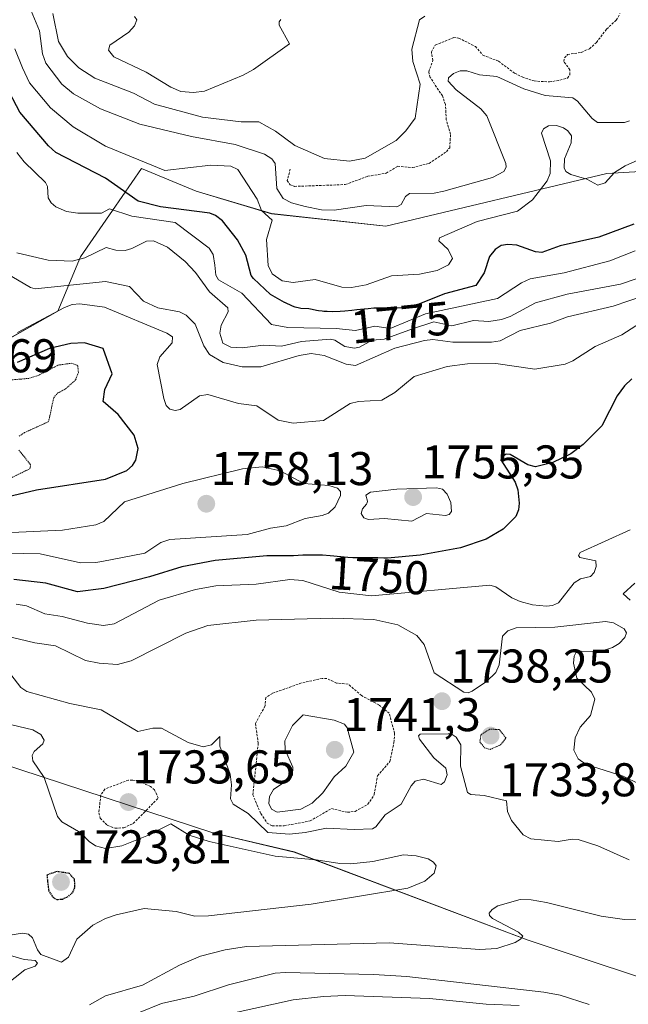
# Model space of a CAD drawing. Units: metres. Extents: x 678436 to 681881, y 4756200 to 4758603.
# Drawn here: x 681355 to 681484, y 4757356 to 4757565 of the extents above; entities that cross this region are included whole.
import ezdxf
from ezdxf.enums import TextEntityAlignment as Align

# ---------------------------------------------------------------- set-up
doc = ezdxf.new("R2010")
doc.units = ezdxf.units.M
doc.header["$MEASUREMENT"] = 0
doc.linetypes.add('TRAZOS', pattern=[0.75, 0.5, -0.25])
doc.linetypes.add('TRAZOS2', pattern=[0.375, 0.25, -0.125])
for name, color, linetype, lineweight in [('Arbolado forestal CxS', 92, 'Continuous', 0), ('Carátula', 7, 'Continuous', 5), ('Curva de nivel auxiliar', 36, 'TRAZOS', 0), ('Curva de nivel auxiliar depresión', 39, 'TRAZOS2', 0), ('Curva de nivel maestra', 36, 'Continuous', 30), ('Curva de nivel maestra depresión', 36, 'TRAZOS2', 30), ('Curva de nivel normal', 36, 'Continuous', 0), ('Curva de nivel normal depresión', 36, 'TRAZOS2', 0), ('Punto de cota en terreno', 7, 'Continuous', 0), ('Roquedo CxS', 135, 'Continuous', 0), ('Rótulo de curva de nivel directora', 19, 'Continuous', 0), ('Rótulo de punto de cota en terreno', 19, 'Continuous', 0)]:
    doc.layers.add(name, color=color, linetype=linetype, lineweight=lineweight)
doc.styles.add('Arial', font='txt', dxfattribs={"height": 0.2})

# ---------------------------------------------------------------- blocks, each defined once
blk = doc.blocks.new('*U151')
at = {"layer": 'Roquedo CxS', "color": 135, "linetype": 'Continuous', "lineweight": 0}
blk.add_polyline3d([(681498.8065, 4757357.6595, 1740.4319), (681462.9605, 4757369.5945, 1736.3826), (681413.6261, 4757388.2259, 1728.8554), (681396.3797, 4757392.3019, 1729.1766), (681350.9371, 4757407.2065, 1728.3092), (681340.5565, 4757417.1475, 1728.3613), (681322.7559, 4757417.4003, 1729.111), (681279.4903, 4757419.6471, 1735.6048), (681281.0573, 4757435.5609, 1740.1719), (681287.6253, 4757455.3941, 1745.3771), (681291.7593, 4757470.0919, 1753.1259), (681299.0173, 4757487.3991, 1747.7911), (681345.9311, 4757492.8535, 1747.5978), (681363.5155, 4757502.7595, 1751.8942), (681368.3535, 4757514.2967, 1761.4994), (681375.1329, 4757524.0887, 1768.3469), (681381.3003, 4757532.9967, 1778.5428), (681392.8439, 4757528.1627, 1775.8036), (681408.8333, 4757523.4239, 1781.834), (681433.0407, 4757520.7681, 1783.1961), (681479.8335, 4757531.9365, 1778.3968), (681546.4805, 4757535.9089, 1779.2772)], dxfattribs=at)
blk = doc.blocks.new('*U152')
at = {"layer": 'Arbolado forestal CxS', "color": 92, "linetype": 'Continuous', "lineweight": 0}
blk.add_polyline3d([(681546.4805, 4757535.9089, 1779.2772), (681479.8335, 4757531.9365, 1778.3968), (681433.0407, 4757520.7681, 1783.1961), (681408.8333, 4757523.4239, 1781.834), (681392.8439, 4757528.1627, 1775.8036), (681381.3003, 4757532.9967, 1778.5428), (681375.1329, 4757524.0887, 1768.3469), (681368.3535, 4757514.2967, 1761.4994), (681363.5155, 4757502.7595, 1751.8942), (681345.9311, 4757492.8535, 1747.5978), (681299.0173, 4757487.3991, 1747.7911), (681291.7593, 4757470.0919, 1753.1259), (681287.6253, 4757455.3941, 1745.3771), (681281.0573, 4757435.5609, 1740.1719), (681279.4903, 4757419.6471, 1735.6048), (681322.7559, 4757417.4003, 1729.111), (681340.5565, 4757417.1475, 1728.3613), (681350.9371, 4757407.2065, 1728.3092), (681396.3797, 4757392.3019, 1729.1766), (681413.6261, 4757388.2259, 1728.8554), (681462.9605, 4757369.5945, 1736.3826), (681498.8065, 4757357.6595, 1740.4319)], dxfattribs=at)
blk = doc.blocks.new('*U158')
at = {"layer": 'Roquedo CxS', "color": 135, "linetype": 'Continuous', "lineweight": 0}
blk.add_polyline3d([(681546.48, 4757535.91, 1779.28), (681479.83, 4757531.94, 1778.4), (681433.04, 4757520.77, 1783.2), (681408.83, 4757523.42, 1781.83), (681392.84, 4757528.16, 1775.8), (681381.3, 4757533, 1778.54), (681375.13, 4757524.09, 1768.35), (681368.35, 4757514.3, 1761.5), (681363.52, 4757502.76, 1751.89), (681345.93, 4757492.85, 1747.6), (681299.02, 4757487.4, 1747.79), (681291.76, 4757470.09, 1753.13), (681287.63, 4757455.39, 1745.38), (681281.06, 4757435.56, 1740.17), (681279.49, 4757419.65, 1735.6), (681322.76, 4757417.4, 1729.11), (681340.56, 4757417.15, 1728.36), (681350.94, 4757407.21, 1728.31), (681396.38, 4757392.3, 1729.18), (681413.63, 4757388.23, 1728.86), (681462.96, 4757369.59, 1736.38), (681498.81, 4757357.66, 1740.43)], dxfattribs=at)
blk = doc.blocks.new('*U165')
at = {"layer": 'Arbolado forestal CxS', "color": 92, "linetype": 'Continuous', "lineweight": 0}
blk.add_polyline3d([(681546.48, 4757535.91, 1779.28), (681479.83, 4757531.94, 1778.4), (681433.04, 4757520.77, 1783.2), (681408.83, 4757523.42, 1781.83), (681392.84, 4757528.16, 1775.8), (681381.3, 4757533, 1778.54), (681375.13, 4757524.09, 1768.35), (681368.35, 4757514.3, 1761.5), (681363.52, 4757502.76, 1751.89), (681345.93, 4757492.85, 1747.6), (681299.02, 4757487.4, 1747.79), (681291.76, 4757470.09, 1753.13), (681287.63, 4757455.39, 1745.38), (681281.06, 4757435.56, 1740.17), (681279.49, 4757419.65, 1735.6), (681322.76, 4757417.4, 1729.11), (681340.56, 4757417.15, 1728.36), (681350.94, 4757407.21, 1728.31), (681396.38, 4757392.3, 1729.18), (681413.63, 4757388.23, 1728.86), (681462.96, 4757369.59, 1736.38), (681498.81, 4757357.66, 1740.43)], dxfattribs=at)
blk = doc.blocks.new('*U177')
at = {"layer": 'Curva de nivel normal', "color": 36, "linetype": 'Continuous', "lineweight": 0}
blk.add_polyline3d([(681354.83, 4757536.4, 1770), (681356.45, 4757534.38, 1770), (681360.97, 4757530.04, 1770), (681361.36, 4757529.14, 1770), (681361.47, 4757526.77, 1770), (681362.15, 4757525.68, 1770), (681363.11, 4757524.9, 1770), (681365.41, 4757523.89, 1770), (681367.77, 4757523.55, 1770), (681372.79, 4757523.56, 1770), (681374.51, 4757524.41, 1770), (681379.21, 4757522.88, 1770), (681388.37, 4757521.53, 1770), (681395.63, 4757516.11, 1770), (681396.44, 4757514.74, 1770), (681396.84, 4757512.52, 1770), (681397.05, 4757510.43, 1770), (681397.56, 4757509.39, 1770), (681402.54, 4757506.55, 1770), (681408.82, 4757499.96, 1770), (681412.26, 4757499.29, 1770), (681422.48, 4757499.08, 1770), (681426.6, 4757498.68, 1770), (681430.71, 4757499.61, 1770), (681433.98, 4757499.09, 1770), (681441.41, 4757502.24, 1770), (681456.71, 4757505.47, 1770), (681461.79, 4757508.76, 1770), (681463.62, 4757509.61, 1770), (681470.84, 4757510.88, 1770), (681480.47, 4757513.43, 1770), (681485.88, 4757515.58, 1770)], dxfattribs=at)
blk = doc.blocks.new('*U178')
at = {"layer": 'Curva de nivel normal', "color": 36, "linetype": 'Continuous', "lineweight": 0}
blk.add_polyline3d([(681354.46, 4757558.34, 1780), (681356.09, 4757554.28, 1780), (681357.52, 4757551.11, 1780), (681362.01, 4757545.83, 1780), (681366.81, 4757541.8, 1780), (681373.67, 4757537.73, 1780), (681386.23, 4757532.58, 1780), (681395.94, 4757533.67, 1780), (681400.23, 4757533.46, 1780), (681401.71, 4757532.75, 1780), (681405.74, 4757526.47, 1780), (681406.72, 4757524.11, 1780), (681408.92, 4757522.06, 1780), (681407.73, 4757517.97, 1780), (681408.09, 4757512.42, 1780), (681408.98, 4757510.66, 1780), (681411.09, 4757509.22, 1780), (681413.39, 4757508.86, 1780), (681418.04, 4757509.47, 1780), (681423.73, 4757507.84, 1780), (681425.78, 4757507.78, 1780), (681428.89, 4757508.38, 1780), (681434.24, 4757510.25, 1780), (681440.16, 4757510.6, 1780), (681443.91, 4757511.35, 1780), (681446.33, 4757512.55, 1780), (681447.12, 4757513.89, 1780), (681446.24, 4757515.83, 1780), (681444.23, 4757517.68, 1780), (681444.43, 4757518.3, 1780), (681452.38, 4757521.78, 1780), (681460.9, 4757523.96, 1780), (681464.09, 4757526.38, 1780), (681467.17, 4757530.38, 1780), (681467.87, 4757531.9, 1780), (681467.91, 4757534.64, 1780), (681465.98, 4757540.5, 1780), (681466.44, 4757541.36, 1780), (681467.51, 4757542.02, 1780), (681469.17, 4757542.08, 1780), (681470.65, 4757541.62, 1780), (681471.61, 4757540.96, 1780), (681472.34, 4757539.93, 1780), (681472.32, 4757538.44, 1780), (681470.86, 4757535.03, 1780), (681470.8, 4757533.16, 1780), (681471.14, 4757532.36, 1780), (681472.21, 4757531.69, 1780), (681475.6, 4757530.71, 1780), (681477.95, 4757529.48, 1780), (681479.49, 4757529.95, 1780), (681481.48, 4757532.12, 1780), (681483.75, 4757533.56, 1780), (681493.98, 4757538.17, 1780)], dxfattribs=at)
blk = doc.blocks.new('*U184')
at = {"layer": 'Curva de nivel normal', "color": 36, "linetype": 'Continuous', "lineweight": 0}
blk.add_polyline3d([(681489.17, 4757510.66, 1765), (681482.77, 4757508.46, 1765), (681471.46, 4757506.34, 1765), (681464.76, 4757504.51, 1765), (681459.36, 4757501.61, 1765), (681457.53, 4757500.99, 1765), (681454.88, 4757500.59, 1765), (681451.63, 4757500.76, 1765), (681446.98, 4757499.69, 1765), (681443.19, 4757500.5, 1765), (681438.68, 4757499.06, 1765), (681432.71, 4757496.82, 1765), (681430.11, 4757496.63, 1765), (681427.45, 4757495.18, 1765), (681426.38, 4757494.95, 1765), (681424.32, 4757495.3, 1765), (681422.23, 4757496.61, 1765), (681421.28, 4757496.86, 1765), (681415.2, 4757496.33, 1765), (681410.94, 4757495.35, 1765), (681407.09, 4757495.58, 1765), (681402.57, 4757495, 1765), (681400.18, 4757495.16, 1765), (681398.53, 4757496.01, 1765), (681397.85, 4757498.12, 1765), (681398.14, 4757499.84, 1765), (681399.6, 4757502.64, 1765), (681399.55, 4757503.45, 1765), (681395.65, 4757506.9, 1765), (681392.69, 4757510.96, 1765), (681390.49, 4757513.28, 1765), (681386.75, 4757516.32, 1765), (681383.85, 4757517.65, 1765), (681382.31, 4757517.58, 1765), (681379.26, 4757516.01, 1765), (681377.8, 4757515.65, 1765), (681375.87, 4757515.69, 1765), (681373.79, 4757516.29, 1765), (681369.3, 4757514.07, 1765), (681366.61, 4757513.38, 1765), (681361.51, 4757513.6, 1765), (681354.89, 4757515.16, 1765)], dxfattribs=at)
blk = doc.blocks.new('*U190')
at = {"layer": 'Curva de nivel normal', "color": 36, "linetype": 'Continuous', "lineweight": 0}
for points in [[(681380.61, 4757354.13, 1740), (681385.48, 4757356.11, 1740), (681392.46, 4757357.72, 1740), (681399.67, 4757360.09, 1740), (681409.61, 4757362.56, 1740), (681411.77, 4757362.74, 1740), (681430.41, 4757362.26, 1740), (681437.46, 4757361.83, 1740), (681466.51, 4757358.55, 1740), (681469.97, 4757357.9, 1740), (681476.09, 4757355.96, 1740)], [(681493.66, 4757399.22, 1740), (681483.3, 4757404.28, 1740), (681475.49, 4757406.75, 1740), (681473.75, 4757407.98, 1740), (681472.87, 4757409.76, 1740), (681473.16, 4757412.4, 1740), (681474.16, 4757414.67, 1740), (681476.4, 4757417.12, 1740), (681477.31, 4757420.59, 1740), (681476.57, 4757422.05, 1740), (681473.52, 4757425.05, 1740), (681472.76, 4757428.24, 1740), (681472.91, 4757429.69, 1740), (681473.31, 4757430.41, 1740), (681474.52, 4757430.78, 1740), (681478.42, 4757430.7, 1740), (681481.05, 4757431.55, 1740), (681482.48, 4757432.42, 1740), (681483.67, 4757433.69, 1740), (681483.99, 4757434.67, 1740), (681483.48, 4757435.47, 1740), (681481.29, 4757436.73, 1740), (681479.53, 4757437.04, 1740), (681468.85, 4757435.81, 1740), (681460.66, 4757435.7, 1740), (681458.87, 4757435.1, 1740), (681457.72, 4757433.93, 1740), (681457.02, 4757427.84, 1740), (681456.33, 4757426.25, 1740), (681454.33, 4757424.34, 1740), (681451.3, 4757422.27, 1740), (681450.46, 4757421.96, 1740), (681449.52, 4757422.09, 1740), (681443.24, 4757426.18, 1740), (681441.17, 4757432.14, 1740), (681439.6, 4757434.11, 1740), (681435.55, 4757436.32, 1740), (681430.46, 4757437.47, 1740), (681421.8, 4757437.74, 1740), (681405.56, 4757437.35, 1740), (681395.35, 4757436.19, 1740), (681390.66, 4757434.59, 1740), (681379.08, 4757428.68, 1740), (681376.2, 4757427.94, 1740), (681372.33, 4757428.2, 1740), (681369.41, 4757428.79, 1740), (681363.08, 4757431.91, 1740), (681358.68, 4757432.53, 1740), (681350.61, 4757434.42, 1740)]]:
    blk.add_polyline3d(points, dxfattribs=at)
blk = doc.blocks.new('*U194')
at = {"layer": 'Curva de nivel normal', "color": 36, "linetype": 'Continuous', "lineweight": 0}
blk.add_polyline3d([(681441.28, 4757565.28, 1790), (681440.13, 4757564.48, 1790), (681438.53, 4757558.27, 1790), (681438.73, 4757555.64, 1790), (681440.31, 4757550.84, 1790), (681439.26, 4757543.66, 1790), (681437.29, 4757540.96, 1790), (681435.21, 4757538.93, 1790), (681428.67, 4757535.17, 1790), (681425.34, 4757534.56, 1790), (681420.04, 4757535.13, 1790), (681413.75, 4757537.86, 1790), (681409.63, 4757540.86, 1790), (681406.13, 4757542.89, 1790), (681402.36, 4757542.85, 1790), (681394.22, 4757543.87, 1790), (681384.06, 4757546.63, 1790), (681379.61, 4757548.91, 1790), (681371.39, 4757552.13, 1790), (681368.02, 4757554.32, 1790), (681365.57, 4757556.74, 1790), (681363.69, 4757559.85, 1790), (681362.52, 4757565.83, 1790)], dxfattribs=at)
blk = doc.blocks.new('*U196')
at = {"layer": 'Curva de nivel normal', "color": 36, "linetype": 'Continuous', "lineweight": 0}
blk.add_polyline3d([(681357.92, 4757566.37, 1785), (681359.69, 4757562.17, 1785), (681360.29, 4757557.26, 1785), (681360.99, 4757555.31, 1785), (681364.37, 4757550.85, 1785), (681366.89, 4757548.82, 1785), (681372.62, 4757545.59, 1785), (681380.92, 4757542.37, 1785), (681391.88, 4757539.74, 1785), (681401.14, 4757538.09, 1785), (681407.3, 4757536.04, 1785), (681408.85, 4757535.06, 1785), (681409.61, 4757534.05, 1785), (681409.91, 4757528.78, 1785), (681411.26, 4757526.65, 1785), (681413.03, 4757525.74, 1785), (681415.96, 4757524.92, 1785), (681419.39, 4757524.25, 1785), (681422.12, 4757524.15, 1785), (681428.88, 4757525.16, 1785), (681435.35, 4757524.87, 1785), (681436.25, 4757525.38, 1785), (681437.2, 4757527.04, 1785), (681438.04, 4757527.69, 1785), (681443.25, 4757527.78, 1785), (681445.32, 4757528.16, 1785), (681455.6, 4757531.05, 1785), (681458.03, 4757532.35, 1785), (681458.49, 4757533.27, 1785), (681458.46, 4757534.07, 1785), (681454.43, 4757544.12, 1785), (681453.15, 4757545.62, 1785), (681447.96, 4757549.64, 1785), (681446.25, 4757551.5, 1785), (681446.27, 4757552.18, 1785), (681447.35, 4757553.13, 1785), (681448.75, 4757553.69, 1785), (681450.21, 4757553.67, 1785), (681452.85, 4757552.82, 1785), (681456.55, 4757552.47, 1785), (681462.28, 4757549.88, 1785), (681466.77, 4757548.48, 1785), (681472.62, 4757547.92, 1785), (681473.66, 4757547.23, 1785), (681476.75, 4757543.57, 1785), (681477.88, 4757542.7, 1785), (681483.57, 4757542.73, 1785), (681484.65, 4757543.07, 1785)], dxfattribs=at)
blk = doc.blocks.new('*U197')
at = {"layer": 'Curva de nivel normal', "color": 36, "linetype": 'Continuous', "lineweight": 0}
for points in [[(681393.19, 4757352.46, 1745), (681413.42, 4757356.93, 1745), (681419.86, 4757357.64, 1745), (681424.42, 4757357.8, 1745), (681442.25, 4757357.23, 1745), (681454.29, 4757355.98, 1745), (681461.26, 4757355.74, 1745)], [(681484.79, 4757441.57, 1745), (681483.32, 4757442.93, 1745), (681485.77, 4757445.13, 1745)], [(681484.76, 4757456.46, 1745), (681474.21, 4757451.63, 1745), (681473.82, 4757450.99, 1745), (681474.15, 4757450.58, 1745), (681477.52, 4757449.88, 1745), (681477.58, 4757448.69, 1745), (681477.17, 4757447.44, 1745), (681476.38, 4757446.61, 1745), (681474.27, 4757446.06, 1745), (681472.93, 4757445.2, 1745), (681469.61, 4757440.99, 1745), (681468.32, 4757440.43, 1745), (681467.04, 4757440.3, 1745), (681464.07, 4757440.61, 1745), (681461.49, 4757441.29, 1745), (681459.72, 4757442.06, 1745), (681456.3, 4757444.37, 1745), (681455.06, 4757444.73, 1745), (681429.99, 4757442.47, 1745), (681423.17, 4757443.26, 1745), (681415.42, 4757445.71, 1745), (681412.67, 4757445.92, 1745), (681405.59, 4757444.92, 1745), (681397.04, 4757444.58, 1745), (681392.71, 4757443.84, 1745), (681385.05, 4757441.56, 1745), (681375.47, 4757436.55, 1745), (681373.25, 4757436.19, 1745), (681369.85, 4757436.69, 1745), (681364.48, 4757438.11, 1745), (681360.81, 4757438.7, 1745), (681356.9, 4757440.38, 1745), (681354.72, 4757440.75, 1745)]]:
    blk.add_polyline3d(points, dxfattribs=at)
blk = doc.blocks.new('*U198')
at = {"layer": 'Curva de nivel normal', "color": 36, "linetype": 'Continuous', "lineweight": 0}
blk.add_polyline3d([(681354.99, 4757498.27, 1755), (681364.95, 4757503.56, 1755), (681366.61, 4757504.16, 1755), (681368.18, 4757504.31, 1755), (681373.45, 4757503.6, 1755), (681386.61, 4757498.09, 1755), (681387.82, 4757497.34, 1755), (681387.8, 4757496.05, 1755), (681385.19, 4757493.13, 1755), (681384.59, 4757491.45, 1755), (681385.97, 4757484.25, 1755), (681386.51, 4757482.8, 1755), (681387.24, 4757482.02, 1755), (681388.43, 4757481.72, 1755), (681389.48, 4757481.96, 1755), (681393.53, 4757484.82, 1755), (681395.35, 4757485.13, 1755), (681401.81, 4757483.21, 1755), (681405.73, 4757482.72, 1755), (681410.21, 4757479.68, 1755), (681413.41, 4757479.08, 1755), (681419.86, 4757479.58, 1755), (681425.49, 4757483.23, 1755), (681427.25, 4757483.67, 1755), (681432.2, 4757483.92, 1755), (681434.94, 4757485.51, 1755), (681439.02, 4757488.94, 1755), (681446.04, 4757491.04, 1755), (681450.32, 4757491.64, 1755), (681456.33, 4757491.7, 1755), (681464.6, 4757490.47, 1755), (681471.01, 4757491.56, 1755), (681472.62, 4757492.22, 1755), (681477.38, 4757495.26, 1755), (681483, 4757497.79, 1755), (681490.15, 4757502.33, 1755)], dxfattribs=at)
blk = doc.blocks.new('*U202')
at = {"layer": 'Curva de nivel normal', "color": 36, "linetype": 'Continuous', "lineweight": 0}
blk.add_polyline3d([(681487.85, 4757506.08, 1760), (681481.17, 4757503.8, 1760), (681471.53, 4757501.54, 1760), (681467.89, 4757500.25, 1760), (681461.46, 4757498.66, 1760), (681457.24, 4757496.52, 1760), (681455.4, 4757496.24, 1760), (681447.25, 4757496.18, 1760), (681442.97, 4757496.8, 1760), (681441.19, 4757496.57, 1760), (681434.94, 4757494.9, 1760), (681426.59, 4757491.24, 1760), (681424.61, 4757491.54, 1760), (681419.98, 4757493.41, 1760), (681417.22, 4757493.79, 1760), (681414.7, 4757493.39, 1760), (681406.57, 4757490.99, 1760), (681402.58, 4757490.95, 1760), (681398.57, 4757491.89, 1760), (681395.66, 4757493.6, 1760), (681394.45, 4757495.4, 1760), (681392.67, 4757500.04, 1760), (681390.74, 4757501.95, 1760), (681389.34, 4757502.6, 1760), (681384.76, 4757503.47, 1760), (681381.69, 4757504.9, 1760), (681378.73, 4757507.98, 1760), (681373.67, 4757509.08, 1760), (681358.76, 4757507.52, 1760), (681357.79, 4757507.8, 1760), (681353.81, 4757510.11, 1760)], dxfattribs=at)
blk = doc.blocks.new('*U205')
at = {"layer": 'Curva de nivel normal', "color": 36, "linetype": 'Continuous', "lineweight": 0}
for points in [[(681353.62, 4757425.82, 1735), (681355.69, 4757423.05, 1735), (681356.97, 4757422.24, 1735), (681366.08, 4757419.67, 1735), (681372.72, 4757418.37, 1735), (681380.52, 4757413.76, 1735), (681383.65, 4757414.45, 1735), (681385.49, 4757414.44, 1735), (681391.16, 4757411.44, 1735), (681394.35, 4757410.48, 1735), (681396.12, 4757410.91, 1735), (681397.84, 4757412.66, 1735), (681397.88, 4757410.64, 1735), (681400.08, 4757404.7, 1735), (681400.31, 4757402.47, 1735), (681400.11, 4757399.47, 1735), (681400.68, 4757398.34, 1735), (681403.84, 4757396.35, 1735), (681408, 4757392.34, 1735), (681412.59, 4757392.01, 1735), (681415.96, 4757392.34, 1735), (681420.49, 4757393.28, 1735), (681426.3, 4757393, 1735), (681430.22, 4757393.15, 1735), (681430.88, 4757393.58, 1735), (681432.89, 4757396.11, 1735), (681436.31, 4757398.34, 1735), (681438.41, 4757402.27, 1735), (681439.27, 4757403.26, 1735), (681441.04, 4757403.66, 1735), (681444.78, 4757402.55, 1735), (681445.48, 4757403.06, 1735), (681445.99, 4757404.58, 1735), (681445.74, 4757406.01, 1735), (681443.17, 4757408.19, 1735), (681440.17, 4757412.13, 1735), (681439.97, 4757412.82, 1735), (681440.31, 4757413.17, 1735), (681446.21, 4757413.27, 1735), (681446.87, 4757413.24, 1735), (681447.92, 4757412.53, 1735), (681448.95, 4757410.91, 1735), (681448.82, 4757406.41, 1735), (681450.36, 4757400.84, 1735), (681451.07, 4757400.41, 1735), (681453.88, 4757400.16, 1735), (681458.62, 4757399.05, 1735), (681458.8, 4757396.82, 1735), (681459.62, 4757394.9, 1735), (681462.11, 4757391.84, 1735), (681463.72, 4757390.99, 1735), (681469.56, 4757390.48, 1735), (681472.47, 4757390.96, 1735), (681473.74, 4757390.87, 1735), (681477.97, 4757389.54, 1735), (681484.57, 4757386.57, 1735)], [(681486.09, 4757373.88, 1735), (681483.62, 4757373.91, 1735), (681478.67, 4757374.63, 1735), (681467.08, 4757377.52, 1735), (681463.85, 4757378.1, 1735), (681461.52, 4757378.14, 1735), (681456.78, 4757376.8, 1735), (681455.53, 4757376.07, 1735), (681454.94, 4757375.28, 1735), (681454.97, 4757374.8, 1735), (681455.59, 4757374.16, 1735), (681461.13, 4757371.23, 1735), (681462.04, 4757370.37, 1735), (681461.58, 4757369.74, 1735), (681460.41, 4757369.09, 1735), (681456.55, 4757367.82, 1735), (681452.95, 4757367.57, 1735), (681433.71, 4757368.98, 1735), (681403.51, 4757368.24, 1735), (681398.99, 4757367.53, 1735), (681393.74, 4757366.15, 1735), (681389.29, 4757364.25, 1735), (681381.51, 4757360.05, 1735), (681373.67, 4757357.75, 1735), (681370.24, 4757355.84, 1735)]]:
    blk.add_polyline3d(points, dxfattribs=at)
blk = doc.blocks.new('*U209')
at = {"layer": 'Curva de nivel normal', "color": 36, "linetype": 'Continuous', "lineweight": 0}
for points in [[(681349.03, 4757416.31, 1730), (681358.22, 4757414.09, 1730), (681359.94, 4757413.08, 1730), (681360.69, 4757411.9, 1730), (681360.37, 4757411.17, 1730), (681358.53, 4757409.48, 1730), (681358.09, 4757408.64, 1730), (681358.28, 4757407.54, 1730), (681360.68, 4757404.01, 1730), (681363.47, 4757395.75, 1730), (681364.43, 4757394.59, 1730), (681368.44, 4757392.3, 1730), (681370.16, 4757390.43, 1730), (681371.55, 4757389.53, 1730), (681373.67, 4757388.98, 1730), (681377.08, 4757389.53, 1730), (681382.41, 4757391.63, 1730), (681387.47, 4757394.16, 1730), (681391.39, 4757391.78, 1730), (681395.63, 4757390.47, 1730), (681409.59, 4757387.31, 1730), (681418.3, 4757386.58, 1730), (681423.29, 4757385.81, 1730), (681425.64, 4757385.73, 1730), (681430.3, 4757386.18, 1730), (681436.74, 4757387.66, 1730), (681439.48, 4757387.4, 1730), (681442.03, 4757386.75, 1730), (681443.16, 4757386.09, 1730), (681443.69, 4757385.32, 1730), (681443.25, 4757383.73, 1730), (681441.27, 4757382.03, 1730), (681437.7, 4757380.57, 1730), (681417.23, 4757377.17, 1730), (681395.5, 4757374.72, 1730), (681392.54, 4757374.66, 1730), (681388.6, 4757375.65, 1730), (681381.86, 4757376.23, 1730), (681375.94, 4757374.94, 1730), (681373.67, 4757374.17, 1730), (681370.93, 4757372.72, 1730), (681367.54, 4757369.77, 1730), (681365.83, 4757365.96, 1730), (681364.3, 4757364.92, 1730), (681359.96, 4757366.54, 1730), (681359.21, 4757367.48, 1730), (681358.18, 4757370.07, 1730), (681357.37, 4757370.83, 1730), (681356.01, 4757371.07, 1730), (681352.61, 4757370.48, 1730)], [(681350.82, 4757367.06, 1730), (681356.41, 4757365.44, 1730), (681358.74, 4757365.25, 1730), (681359.23, 4757364.68, 1730), (681358.73, 4757364.04, 1730), (681356.58, 4757363.24, 1730), (681352.47, 4757360.04, 1730)]]:
    blk.add_polyline3d(points, dxfattribs=at)
blk = doc.blocks.new('*U246')
at = {"layer": 'Curva de nivel maestra', "color": 36, "linetype": 'Continuous', "lineweight": 30}
for points in [[(681485.17, 4757488.43, 1750), (681483.6, 4757486.97, 1750), (681482.06, 4757484.85, 1750), (681478.79, 4757478.46, 1750), (681474.8, 4757474.52, 1750), (681472.19, 4757472.57, 1750), (681468.44, 4757470.69, 1750), (681464.76, 4757469.81, 1750), (681463.12, 4757470.2, 1750), (681459.4, 4757472.43, 1750), (681458.52, 4757472.51, 1750), (681457.87, 4757472.07, 1750), (681457.37, 4757471.3, 1750), (681460.43, 4757466.55, 1750), (681460.98, 4757464.92, 1750), (681461.3, 4757462.11, 1750), (681461.16, 4757460.7, 1750), (681460.59, 4757459.29, 1750), (681457.86, 4757456.62, 1750), (681454.27, 4757454.5, 1750), (681448.83, 4757452.68, 1750), (681440.28, 4757451.06, 1750), (681433.36, 4757450.45, 1750), (681432.64, 4757450.46, 1750), (681431.34, 4757450.51, 1750), (681430.43, 4757450.55, 1750), (681429.51, 4757450.55, 1750), (681427.58, 4757450.51, 1750), (681426.06, 4757450.53, 1750), (681425.01, 4757450.6, 1750), (681421.22, 4757450.97, 1750), (681419.58, 4757451.07, 1750), (681418.5, 4757451.11, 1750), (681417.79, 4757451.12, 1750), (681416.42, 4757451.1, 1750), (681415.42, 4757451.07, 1750), (681413.44, 4757450.97, 1750), (681411.84, 4757450.93, 1750), (681410.69, 4757450.93, 1750), (681408.32, 4757450.96, 1750), (681407.82, 4757450.95, 1750), (681396.86, 4757449.96, 1750), (681389.82, 4757448.61, 1750), (681382.97, 4757446.47, 1750), (681373.26, 4757444.03, 1750), (681367.74, 4757443.32, 1750), (681361.01, 4757445.14, 1750), (681354.21, 4757445.91, 1750)], [(681350.26, 4757462.9, 1750), (681359.06, 4757464.96, 1750), (681373.67, 4757467.22, 1750), (681378.14, 4757469.06, 1750), (681379.34, 4757470.09, 1750), (681380.05, 4757471.19, 1750), (681380.58, 4757473.72, 1750), (681379.73, 4757476.5, 1750), (681376.34, 4757480.92, 1750), (681373.15, 4757483.63, 1750), (681373.52, 4757486.15, 1750), (681375.03, 4757489.47, 1750), (681373.15, 4757494.84, 1750), (681369.23, 4757496.08, 1750), (681366.27, 4757495.94, 1750), (681361.77, 4757494.83, 1750), (681354.93, 4757491.91, 1750)]]:
    blk.add_polyline3d(points, dxfattribs=at)
blk = doc.blocks.new('*U248')
at = {"layer": 'Curva de nivel maestra', "color": 36, "linetype": 'Continuous', "lineweight": 30}
blk.add_polyline3d([(681485.57, 4757521.2, 1775), (681478.12, 4757518.43, 1775), (681469.99, 4757516.64, 1775), (681466.1, 4757515.21, 1775), (681464.71, 4757515.31, 1775), (681460.79, 4757516.74, 1775), (681458.86, 4757516.91, 1775), (681457.43, 4757516.67, 1775), (681456.2, 4757515.85, 1775), (681455.01, 4757514.37, 1775), (681453.89, 4757510.89, 1775), (681452.12, 4757508.21, 1775), (681445.47, 4757506.45, 1775), (681440.01, 4757504.24, 1775), (681437.33, 4757503.57, 1775), (681437.21, 4757503.55, 1775), (681436.64, 4757503.48, 1775), (681435.45, 4757503.41, 1775), (681434.63, 4757503.4, 1775), (681432.97, 4757503.42, 1775), (681431.72, 4757503.43, 1775), (681431.1, 4757503.42, 1775), (681430.48, 4757503.39, 1775), (681429.26, 4757503.3, 1775), (681428.46, 4757503.22, 1775), (681426.92, 4757503.04, 1775), (681425.83, 4757502.91, 1775), (681424.31, 4757502.76, 1775), (681423.37, 4757502.7, 1775), (681421.68, 4757502.65, 1775), (681420.58, 4757502.67, 1775), (681419.93, 4757502.71, 1775), (681419.53, 4757502.75, 1775), (681418.8, 4757502.84, 1775), (681418.32, 4757502.93, 1775), (681417.44, 4757503.12, 1775), (681416.74, 4757503.23, 1775), (681415.03, 4757503.37, 1775), (681414.43, 4757503.47, 1775), (681414.13, 4757503.54, 1775), (681413.84, 4757503.63, 1775), (681413.26, 4757503.84, 1775), (681411.62, 4757504.61, 1775), (681411.55, 4757504.64, 1775), (681408.58, 4757506.28, 1775), (681404.99, 4757509.69, 1775), (681404.51, 4757510.33, 1775), (681403.38, 4757514.64, 1775), (681401.59, 4757517.89, 1775), (681398.45, 4757521.9, 1775), (681396.98, 4757523.05, 1775), (681395.77, 4757523.55, 1775), (681385.33, 4757524.89, 1775), (681380.58, 4757526.08, 1775), (681373.67, 4757530.95, 1775), (681363.13, 4757536.41, 1775), (681361.6, 4757537.77, 1775), (681355.51, 4757544.91, 1775), (681351.07, 4757553.22, 1775)], dxfattribs=at)
blk = doc.blocks.new('5PATER')
at = {"layer": 'Carátula', "linetype": 'Continuous', "lineweight": 5}
h = blk.add_hatch(color=250, dxfattribs=at)
edge = h.paths.add_edge_path()
edge.add_ellipse((0, 0.01), major_axis=(-1.33, -1.34), ratio=0.999422, start_angle=0, end_angle=360)

msp = doc.modelspace()

# ---------------------------------------------------------------- linework, layer by layer
at = {"layer": 'Curva de nivel auxiliar', "color": 36, "linetype": 'TRAZOS', "lineweight": 0}
for points in [[(681412.78, 4757532.88, 1787.5), (681412.14, 4757530.45, 1787.5), (681412.76, 4757529.56, 1787.5), (681413.68, 4757529.2, 1787.5), (681424.42, 4757529.58, 1787.5), (681429.21, 4757531.34, 1787.5), (681433.13, 4757532, 1787.5), (681435.53, 4757533.45, 1787.5), (681438.69, 4757533.18, 1787.5), (681442.18, 4757534.07, 1787.5), (681445.85, 4757536.55, 1787.5), (681446.56, 4757537.38, 1787.5), (681446.74, 4757540.25, 1787.5), (681445.84, 4757543.31, 1787.5), (681445.65, 4757546.57, 1787.5), (681445.03, 4757548.35, 1787.5), (681442.44, 4757552.26, 1787.5), (681442.11, 4757553.45, 1787.5), (681443.01, 4757555.87, 1787.5), (681442.68, 4757557.66, 1787.5), (681443.5, 4757559.1, 1787.5), (681447.42, 4757560.7, 1787.5), (681448.44, 4757560.61, 1787.5), (681452.01, 4757558.82, 1787.5), (681453.61, 4757556.99, 1787.5), (681456.91, 4757555.7, 1787.5), (681460.31, 4757553.18, 1787.5), (681461.91, 4757552.37, 1787.5), (681464.42, 4757551.52, 1787.5), (681467.68, 4757551.32, 1787.5), (681469.92, 4757551.69, 1787.5), (681471.54, 4757552.14, 1787.5), (681472.01, 4757552.84, 1787.5), (681472.03, 4757553.89, 1787.5), (681470.7, 4757555.68, 1787.5), (681470.86, 4757556.39, 1787.5), (681471.54, 4757557.12, 1787.5), (681474.42, 4757557.58, 1787.5), (681476.15, 4757558.36, 1787.5), (681477.64, 4757559.69, 1787.5), (681479.8, 4757562.53, 1787.5), (681481.85, 4757564.4, 1787.5), (681482.61, 4757565.78, 1787.5)], [(681408.95, 4757393.74, 1737.5), (681411.52, 4757393.79, 1737.5), (681417, 4757394.81, 1737.5), (681421.53, 4757397.43, 1737.5), (681424.89, 4757396.63, 1737.5), (681426.54, 4757396.83, 1737.5), (681429.22, 4757398.33, 1737.5), (681430.58, 4757400.38, 1737.5), (681431.26, 4757404.38, 1737.5), (681433.89, 4757407.4, 1737.5), (681434.74, 4757411.38, 1737.5), (681434.89, 4757413.31, 1737.5), (681433.75, 4757417.62, 1737.5), (681431.54, 4757419.38, 1737.5), (681427.9, 4757421.36, 1737.5), (681425.03, 4757423.8, 1737.5), (681422.6, 4757424, 1737.5), (681420.53, 4757424.95, 1737.5), (681419.57, 4757425, 1737.5), (681415.14, 4757424.02, 1737.5), (681409, 4757421.83, 1737.5), (681407.59, 4757420.94, 1737.5), (681407.45, 4757419.16, 1737.5), (681405.4, 4757415.46, 1737.5), (681406.01, 4757411.26, 1737.5), (681404.86, 4757400.35, 1737.5), (681406.53, 4757396.37, 1737.5), (681407.9, 4757394.35, 1737.5), (681408.95, 4757393.74, 1737.5)], [(681375.68, 4757393.25, 1732.5), (681377.54, 4757393.38, 1732.5), (681379.53, 4757394.28, 1732.5), (681381.75, 4757396.5, 1732.5), (681384.83, 4757399.67, 1732.5), (681384.02, 4757401.38, 1732.5), (681383.2, 4757402.09, 1732.5), (681380.66, 4757403.27, 1732.5), (681379.37, 4757403.47, 1732.5), (681378.52, 4757403.45, 1732.5), (681373.51, 4757401.56, 1732.5), (681372.64, 4757400.24, 1732.5), (681372.24, 4757396.5, 1732.5), (681372.51, 4757395.36, 1732.5), (681374.03, 4757393.89, 1732.5), (681375.68, 4757393.25, 1732.5)]]:
    msp.add_polyline3d(points, dxfattribs=at)
at = {"layer": 'Curva de nivel auxiliar depresión', "color": 39, "linetype": 'TRAZOS2', "lineweight": 0}
for points in [[(681355.39, 4757476.33, 1747.5), (681356.5, 4757477.06, 1747.5), (681361.6, 4757479.38, 1747.5), (681362.68, 4757484.45, 1747.5), (681363.49, 4757485.39, 1747.5), (681365.18, 4757486.32, 1747.5), (681367.31, 4757488.21, 1747.5), (681367.92, 4757489.81, 1747.5), (681367.74, 4757491.29, 1747.5), (681366.47, 4757491.74, 1747.5), (681363.56, 4757491.33, 1747.5), (681359.55, 4757489.22, 1747.5), (681357.41, 4757488.54, 1747.5), (681353.68, 4757488.2, 1747.5)], [(681351.53, 4757466.4, 1747.5), (681357.6, 4757469.39, 1747.5), (681357.79, 4757470.23, 1747.5), (681355.22, 4757473.44, 1747.5)]]:
    msp.add_polyline3d(points, dxfattribs=at)
at = {"layer": 'Curva de nivel maestra depresión', "color": 36, "linetype": 'TRAZOS2', "lineweight": 30}
msp.add_polyline3d([(681363.31, 4757378.17, 1725), (681364.52, 4757378.27, 1725), (681365.87, 4757378.88, 1725), (681366.74, 4757379.72, 1725), (681367.17, 4757380.72, 1725), (681367.1, 4757382.44, 1725), (681365.99, 4757383.68, 1725), (681363.38, 4757384.08, 1725), (681361.23, 4757383.37, 1725), (681361.59, 4757380.04, 1725), (681362.53, 4757378.66, 1725), (681363.31, 4757378.17, 1725)], dxfattribs=at)
at = {"layer": 'Curva de nivel normal', "color": 36, "linetype": 'Continuous', "lineweight": 0}
for points in [[(681379.82, 4757565.15, 1795), (681380.25, 4757564.44, 1795), (681379.76, 4757563.19, 1795), (681378.57, 4757561.86, 1795), (681374.6, 4757559.11, 1795), (681374.27, 4757558.04, 1795), (681375.38, 4757556.64, 1795), (681382.27, 4757553.38, 1795), (681387.52, 4757550.2, 1795), (681389.59, 4757549.28, 1795), (681392.3, 4757549.08, 1795)], [(681392.3, 4757549.08, 1795), (681394.6, 4757549.4, 1795), (681402.8, 4757552.76, 1795), (681405, 4757553.94, 1795), (681412.65, 4757559.37, 1795), (681410.4, 4757563.32, 1795), (681410.4, 4757564.02, 1795), (681410.81, 4757564.54, 1795)], [(681368.35, 4757449.49, 1755), (681371.63, 4757449.51, 1755), (681372.89, 4757449.75, 1755), (681382, 4757451.52, 1755), (681385.4, 4757453.76, 1755), (681387.27, 4757454.43, 1755), (681403.63, 4757455.44, 1755), (681408.61, 4757456.84, 1755), (681411.93, 4757457.3, 1755), (681415.93, 4757458.85, 1755), (681419.57, 4757459.48, 1755), (681420.88, 4757460.01, 1755), (681422.32, 4757461.3, 1755), (681423.46, 4757463.74, 1755), (681423.44, 4757464.58, 1755), (681422.77, 4757465.29, 1755), (681420.94, 4757465.84, 1755), (681415.69, 4757466.3, 1755), (681410.67, 4757468.97, 1755), (681406.83, 4757469.79, 1755), (681402.66, 4757469.39, 1755), (681390.04, 4757466.26, 1755), (681377.7, 4757462.4, 1755), (681373.29, 4757458.24, 1755), (681371.61, 4757457.51, 1755), (681364.56, 4757456.37, 1755), (681353.76, 4757455.86, 1755)], [(681438.52, 4757458.28, 1755), (681441.64, 4757459.93, 1755), (681445.66, 4757459.47, 1755), (681446.43, 4757459.69, 1755), (681446.93, 4757460.36, 1755), (681446.78, 4757462.27, 1755), (681446.04, 4757464.01, 1755), (681445, 4757465.04, 1755), (681443.78, 4757465.33, 1755), (681435.37, 4757465.04, 1755), (681429.81, 4757464.47, 1755), (681428.76, 4757463.79, 1755), (681429.13, 4757462.5, 1755), (681429.1, 4757462.19, 1755), (681428.96, 4757461.92, 1755), (681428.07, 4757460.9, 1755), (681427.81, 4757459.95, 1755), (681428.4, 4757458.98, 1755), (681429.36, 4757458.64, 1755), (681432.77, 4757458.84, 1755), (681438.52, 4757458.28, 1755)], [(681349.42, 4757451.6, 1755), (681359.79, 4757451.38, 1755), (681368.35, 4757449.49, 1755)], [(681410.04, 4757396.69, 1740), (681415.01, 4757397.28, 1740), (681417.44, 4757398.54, 1740), (681419.66, 4757400.74, 1740), (681422.08, 4757404.15, 1740), (681424.57, 4757406.42, 1740), (681426.28, 4757409.37, 1740), (681424.82, 4757414.5, 1740), (681424.29, 4757415.31, 1740), (681422.1, 4757416.14, 1740), (681415.53, 4757417.28, 1740), (681413.26, 4757415, 1740), (681411.67, 4757411.78, 1740), (681411.74, 4757409.86, 1740), (681413.32, 4757406.19, 1740), (681413.28, 4757404.55, 1740), (681412.69, 4757403.82, 1740), (681409.26, 4757401.48, 1740), (681408.37, 4757399.97, 1740), (681408.23, 4757398.49, 1740), (681408.79, 4757397.33, 1740), (681410.04, 4757396.69, 1740)]]:
    msp.add_polyline3d(points, dxfattribs=at)
at = {"layer": 'Curva de nivel normal depresión', "color": 36, "linetype": 'TRAZOS2', "lineweight": 0}
msp.add_polyline3d([(681455.12, 4757409.96, 1735), (681457.32, 4757410.9, 1735), (681458.49, 4757412.37, 1735), (681457.06, 4757414.14, 1735), (681455.06, 4757414.26, 1735), (681453.16, 4757413.07, 1735), (681452.95, 4757411.57, 1735), (681453.91, 4757410.3, 1735), (681455.12, 4757409.96, 1735)], dxfattribs=at)

# ---------------------------------------------------------------- block references
at = {"layer": 'Arbolado forestal CxS', "color": 92, "linetype": 'Continuous', "lineweight": 0}
for name in ['*U152', '*U165']:
    msp.add_blockref(name, (0, 0), dxfattribs=at)
at = {"layer": 'Curva de nivel maestra', "color": 36, "linetype": 'Continuous', "lineweight": 30}
for name in ['*U248', '*U246']:
    msp.add_blockref(name, (0, 0), dxfattribs=at)
at = {"layer": 'Curva de nivel normal', "color": 36, "linetype": 'Continuous', "lineweight": 0}
for name in ['*U184', '*U177', '*U198', '*U202', '*U209', '*U205', '*U190', '*U197', '*U178', '*U196', '*U194']:
    msp.add_blockref(name, (0, 0), dxfattribs=at)
at = {"layer": 'Punto de cota en terreno', "linetype": 'Continuous', "lineweight": 0}
for p in [(681395, 4757461.98, 1758.13), (681438.81, 4757463.39, 1755.35), (681444.93, 4757420.16, 1738.25), (681455.22, 4757412.87, 1733.88), (681422.22, 4757409.87, 1741.3), (681378.5, 4757398.8, 1733.65), (681364.22, 4757381.87, 1723.81)]:
    msp.add_blockref('5PATER', p, dxfattribs=at)
at = {"layer": 'Roquedo CxS', "color": 135, "linetype": 'Continuous', "lineweight": 0}
for name in ['*U151', '*U158']:
    msp.add_blockref(name, (0, 0), dxfattribs=at)

# ---------------------------------------------------------------- texts
at = {"layer": 'Rótulo de curva de nivel directora', "color": 19, "linetype": 'Continuous', "lineweight": 0, "style": 'Arial'}
for s, rotation, p in [('1775', 5.635909, (681436.1761, 4757500.384)), ('1750', -3.489381, (681431.5867, 4757446.7993))]:
    msp.add_text(s, height=7, rotation=rotation, dxfattribs=at).set_placement(p, align=Align.MIDDLE_CENTER)
at = {"layer": 'Rótulo de punto de cota en terreno', "color": 19, "linetype": 'Continuous', "lineweight": 0, "style": 'Arial'}
for s, p in [('1741,69', (681328.9839, 4757487.6339)), ('1755,35', (681440.5739, 4757465.1539)), ('1758,13', (681395.9417, 4757463.7439)), ('1738,25', (681446.6939, 4757421.9239)), ('1741,3', (681423.9839, 4757411.6339)), ('1733,65', (681379.3517, 4757400.5639)), ('1733,88', (681456.9839, 4757397.8397)), ('1723,81', (681365.9839, 4757383.6339))]:
    msp.add_text(s, height=7, dxfattribs=at).set_placement(p, align=Align.BOTTOM_LEFT)

doc.saveas('drawing.dxf')
